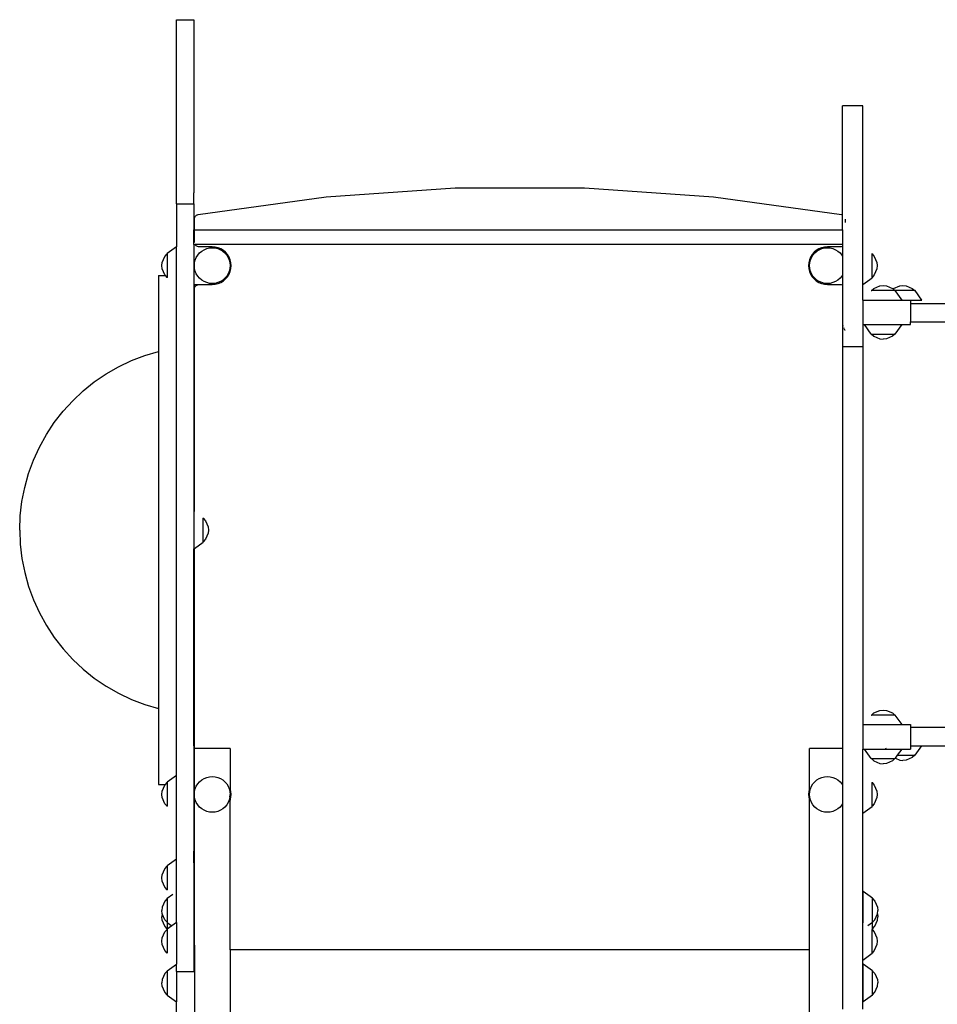
# Model space of a CAD drawing. Units: inches. Extents: x 24 to 239, y -93 to 78.
# Drawn here: x 44 to 83, y 36 to 78 of the extents above; entities that cross this region are included whole.
import ezdxf

# ---------------------------------------------------------------- set-up
doc = ezdxf.new("R2010")
doc.units = ezdxf.units.IN
doc.header["$MEASUREMENT"] = 0
doc.layers.add('Edges', color=7, linetype='Continuous')

# ---------------------------------------------------------------- blocks, each defined once
blk = doc.blocks.new('Indoor Playground Structure pl')
at = {"layer": 'Edges'}
for p, q in [((51.013, 75.991), (51.742, 75.991)), ((51.013, 68.297), (51.013, 75.991)), ((51.742, 75.991), (51.742, 68.751)), ((79.719, 72.388), (78.872, 72.388)), ((78.872, 67.827), (78.872, 72.388)), ((79.719, 64.918), (79.719, 72.388)), ((57.279, 68.588), (62.673, 68.962)), ((62.673, 68.962), (68.079, 68.962)), ((68.079, 68.962), (73.472, 68.588)), ((51.742, 68.75), (51.742, 68.751)), ((51.742, 68.297), (51.742, 68.751)), ((51.925, 67.841), (57.279, 68.588)), ((73.472, 68.588), (78.827, 67.841)), ((51.013, 68.297), (51.742, 68.297)), ((51.013, 68.297), (51.013, 66.495)), ((51.742, 68.297), (51.742, 67.204)), ((51.762, 67.647), (51.764, 67.675)), ((51.762, 67.204), (51.762, 67.647)), ((51.764, 67.675), (51.769, 67.702)), ((51.769, 67.702), (51.779, 67.728)), ((51.779, 67.728), (51.792, 67.752)), ((51.792, 67.752), (51.808, 67.774)), ((51.808, 67.774), (51.827, 67.794)), ((51.827, 67.794), (51.849, 67.811)), ((51.849, 67.811), (51.873, 67.825)), ((51.873, 67.825), (51.898, 67.835)), ((51.898, 67.835), (51.925, 67.841)), ((78.827, 67.841), (78.853, 67.835)), ((78.853, 67.835), (78.872, 67.827)), ((78.872, 67.204), (78.872, 67.827)), ((78.99, 67.647), (78.99, 67.637)), ((78.99, 67.627), (78.99, 67.597)), ((78.99, 67.577), (78.99, 67.556)), ((78.99, 67.532), (78.99, 67.507)), ((51.742, 67.204), (51.762, 67.204)), ((51.742, 66.593), (51.742, 67.204)), ((51.762, 66.692), (51.762, 67.204)), ((51.762, 67.204), (78.872, 67.204)), ((78.872, 67.204), (78.872, 66.593)), ((51.013, 66.495), (50.619, 66.211)), ((51.013, 44.386), (51.013, 66.495)), ((51.742, 66.593), (51.789, 66.593)), ((51.742, 66.593), (51.742, 53.864)), ((51.763, 66.669), (51.762, 66.692)), ((51.783, 66.602), (51.78, 66.611)), ((51.789, 66.593), (51.783, 66.602)), ((51.799, 66.576), (51.789, 66.593)), ((78.872, 66.593), (51.789, 66.593)), ((51.819, 66.552), (51.799, 66.576)), ((51.843, 66.532), (51.819, 66.552)), ((51.869, 66.516), (51.843, 66.532)), ((51.898, 66.504), (51.869, 66.516)), ((51.928, 66.497), (51.898, 66.504)), ((51.959, 66.495), (51.928, 66.497)), ((52.51, 66.495), (51.959, 66.495)), ((51.981, 66.236), (52.07, 66.312)), ((52.07, 66.312), (52.17, 66.374)), ((52.17, 66.374), (52.279, 66.419)), ((52.279, 66.419), (52.393, 66.446)), ((52.393, 66.446), (52.51, 66.455)), ((52.634, 66.485), (52.51, 66.495)), ((52.51, 66.455), (52.627, 66.446)), ((52.627, 66.446), (52.742, 66.419)), ((52.754, 66.456), (52.634, 66.485)), ((52.742, 66.419), (52.85, 66.374)), ((52.868, 66.409), (52.754, 66.456)), ((52.85, 66.374), (52.95, 66.312)), ((52.974, 66.344), (52.868, 66.409)), ((52.95, 66.312), (53.04, 66.236)), ((53.068, 66.264), (52.974, 66.344)), ((77.778, 66.344), (77.684, 66.264)), ((77.712, 66.236), (77.801, 66.312)), ((77.883, 66.409), (77.778, 66.344)), ((77.801, 66.312), (77.901, 66.374)), ((77.998, 66.456), (77.883, 66.409)), ((77.901, 66.374), (78.01, 66.419)), ((78.118, 66.485), (77.998, 66.456)), ((78.01, 66.419), (78.124, 66.446)), ((78.241, 66.495), (78.118, 66.485)), ((78.124, 66.446), (78.241, 66.455)), ((78.793, 66.495), (78.241, 66.495)), ((78.241, 66.455), (78.358, 66.446)), ((78.358, 66.446), (78.472, 66.419)), ((78.472, 66.419), (78.581, 66.374)), ((78.581, 66.374), (78.681, 66.312)), ((78.681, 66.312), (78.77, 66.236)), ((78.824, 66.497), (78.793, 66.495)), ((78.854, 66.504), (78.824, 66.497)), ((78.872, 66.512), (78.854, 66.504)), ((78.872, 66.593), (78.872, 66.512)), ((78.872, 66.512), (78.872, 66.106)), ((50.417, 65.844), (50.528, 66.096)), ((50.528, 66.096), (50.619, 66.199)), ((50.619, 66.211), (50.619, 66.199)), ((50.619, 66.199), (50.619, 65.214)), ((51.771, 65.824), (51.798, 65.938)), ((51.798, 65.938), (51.843, 66.047)), ((51.843, 66.047), (51.905, 66.147)), ((51.905, 66.147), (51.981, 66.236)), ((53.04, 66.236), (53.116, 66.147)), ((53.148, 66.17), (53.068, 66.264)), ((53.116, 66.147), (53.177, 66.047)), ((53.213, 66.064), (53.148, 66.17)), ((53.177, 66.047), (53.222, 65.938)), ((53.26, 65.95), (53.213, 66.064)), ((53.222, 65.938), (53.25, 65.824)), ((53.289, 65.83), (53.26, 65.95)), ((77.492, 65.95), (77.463, 65.83)), ((77.539, 66.064), (77.492, 65.95)), ((77.502, 65.824), (77.529, 65.938)), ((77.529, 65.938), (77.574, 66.047)), ((77.604, 66.17), (77.539, 66.064)), ((77.574, 66.047), (77.635, 66.147)), ((77.684, 66.264), (77.604, 66.17)), ((77.635, 66.147), (77.712, 66.236)), ((78.77, 66.236), (78.847, 66.147)), ((78.847, 66.147), (78.872, 66.106)), ((78.872, 66.106), (78.872, 65.307)), ((80.113, 66.199), (80.113, 66.211)), ((80.113, 66.199), (80.204, 66.096)), ((80.113, 65.214), (80.113, 66.199)), ((80.204, 66.096), (80.314, 65.844)), ((50.403, 65.707), (50.417, 65.844)), ((50.417, 65.569), (50.403, 65.707)), ((50.528, 65.318), (50.417, 65.569)), ((51.762, 65.707), (51.771, 65.824)), ((51.771, 65.59), (51.762, 65.707)), ((51.798, 65.475), (51.771, 65.59)), ((51.843, 65.367), (51.798, 65.475)), ((53.222, 65.475), (53.177, 65.367)), ((53.25, 65.59), (53.222, 65.475)), ((53.25, 65.824), (53.259, 65.707)), ((53.259, 65.707), (53.25, 65.59)), ((53.26, 65.463), (53.289, 65.583)), ((53.298, 65.707), (53.289, 65.83)), ((53.289, 65.583), (53.298, 65.707)), ((77.463, 65.83), (77.453, 65.707)), ((77.453, 65.707), (77.463, 65.583)), ((77.463, 65.583), (77.492, 65.463)), ((77.492, 65.707), (77.502, 65.824)), ((77.502, 65.59), (77.492, 65.707)), ((77.529, 65.475), (77.502, 65.59)), ((77.574, 65.367), (77.529, 65.475)), ((80.314, 65.569), (80.204, 65.318)), ((80.314, 65.844), (80.329, 65.707)), ((80.329, 65.707), (80.314, 65.569)), ((50.264, 65.291), (50.551, 65.291)), ((50.264, 65.291), (50.264, 62.12)), ((50.551, 65.291), (50.528, 65.318)), ((50.619, 65.214), (50.551, 65.291)), ((50.619, 65.202), (50.619, 65.214)), ((51.905, 65.267), (51.843, 65.367)), ((51.981, 65.177), (51.905, 65.267)), ((52.07, 65.101), (51.981, 65.177)), ((52.17, 65.04), (52.07, 65.101)), ((52.95, 65.101), (52.85, 65.04)), ((52.868, 65.005), (52.974, 65.069)), ((53.04, 65.177), (52.95, 65.101)), ((52.974, 65.069), (53.068, 65.149)), ((53.116, 65.267), (53.04, 65.177)), ((53.068, 65.149), (53.148, 65.243)), ((53.177, 65.367), (53.116, 65.267)), ((53.148, 65.243), (53.213, 65.349)), ((53.213, 65.349), (53.26, 65.463)), ((77.492, 65.463), (77.539, 65.349)), ((77.539, 65.349), (77.604, 65.243)), ((77.635, 65.267), (77.574, 65.367)), ((77.604, 65.243), (77.684, 65.149)), ((77.712, 65.177), (77.635, 65.267)), ((77.684, 65.149), (77.778, 65.069)), ((77.801, 65.101), (77.712, 65.177)), ((77.778, 65.069), (77.883, 65.005)), ((77.901, 65.04), (77.801, 65.101)), ((78.681, 65.101), (78.581, 65.04)), ((78.77, 65.177), (78.681, 65.101)), ((78.847, 65.267), (78.77, 65.177)), ((78.872, 65.307), (78.847, 65.267)), ((78.872, 65.307), (78.872, 64.902)), ((79.719, 64.918), (80.113, 65.202)), ((80.204, 65.318), (80.113, 65.214)), ((80.113, 65.202), (80.113, 65.214)), ((51.905, 64.911), (51.762, 64.911)), ((51.762, 64.722), (51.762, 64.911)), ((51.762, 64.722), (51.764, 64.752)), ((51.762, 55.427), (51.762, 64.722)), ((51.764, 64.752), (51.771, 64.782)), ((51.771, 64.782), (51.783, 64.811)), ((51.783, 64.811), (51.799, 64.837)), ((51.799, 64.837), (51.819, 64.861)), ((51.819, 64.861), (51.843, 64.881)), ((51.843, 64.881), (51.869, 64.897)), ((51.869, 64.897), (51.898, 64.909)), ((51.898, 64.909), (51.905, 64.911)), ((51.905, 64.911), (51.928, 64.916)), ((51.928, 64.916), (51.959, 64.919)), ((51.959, 64.919), (52.51, 64.919)), ((52.279, 64.995), (52.17, 65.04)), ((52.393, 64.967), (52.279, 64.995)), ((52.51, 64.958), (52.393, 64.967)), ((52.627, 64.967), (52.51, 64.958)), ((52.51, 64.919), (52.634, 64.928)), ((52.742, 64.995), (52.627, 64.967)), ((52.634, 64.928), (52.754, 64.957)), ((52.85, 65.04), (52.742, 64.995)), ((52.754, 64.957), (52.868, 65.005)), ((77.883, 65.005), (77.998, 64.957)), ((78.01, 64.995), (77.901, 65.04)), ((77.998, 64.957), (78.118, 64.928)), ((78.124, 64.967), (78.01, 64.995)), ((78.118, 64.928), (78.241, 64.919)), ((78.241, 64.958), (78.124, 64.967)), ((78.358, 64.967), (78.241, 64.958)), ((78.241, 64.919), (78.793, 64.919)), ((78.472, 64.995), (78.358, 64.967)), ((78.581, 65.04), (78.472, 64.995)), ((78.793, 64.919), (78.824, 64.916)), ((78.824, 64.916), (78.854, 64.909)), ((78.854, 64.909), (78.872, 64.902)), ((78.872, 64.902), (78.872, 62.316)), ((79.719, 64.267), (79.719, 64.918)), ((80.071, 64.661), (80.083, 64.661)), ((80.083, 64.661), (80.187, 64.752)), ((81.068, 64.661), (80.083, 64.661)), ((80.187, 64.752), (80.438, 64.862)), ((80.438, 64.862), (80.576, 64.877)), ((80.576, 64.877), (80.713, 64.862)), ((80.713, 64.862), (80.965, 64.752)), ((80.965, 64.752), (80.989, 64.731)), ((80.989, 64.731), (81.013, 64.752)), ((80.989, 64.731), (81.068, 64.661)), ((81.013, 64.752), (81.265, 64.862)), ((81.08, 64.661), (81.068, 64.661)), ((81.364, 64.267), (81.08, 64.661)), ((81.895, 64.661), (81.08, 64.661)), ((81.265, 64.862), (81.402, 64.877)), ((81.402, 64.877), (81.54, 64.862)), ((81.54, 64.862), (81.791, 64.752)), ((81.791, 64.752), (81.895, 64.661)), ((81.907, 64.661), (81.895, 64.661)), ((82.191, 64.267), (81.907, 64.661)), ((79.719, 64.267), (79.719, 63.242)), ((79.719, 64.267), (81.364, 64.267)), ((81.364, 64.267), (81.719, 64.267)), ((81.719, 64.267), (82.191, 64.267)), ((81.719, 64.267), (81.719, 64.129)), ((81.719, 64.129), (119.718, 64.129)), ((81.719, 64.129), (81.719, 63.36)), ((78.883, 63.199), (78.892, 63.17)), ((78.913, 63.114), (78.926, 63.088)), ((78.939, 63.065), (78.944, 63.055)), ((78.944, 63.055), (78.966, 63.028)), ((78.977, 63.015), (78.984, 63.006)), ((79.719, 63.242), (79.787, 63.242)), ((79.719, 63.242), (79.719, 62.316)), ((80.071, 62.848), (79.787, 63.242)), ((79.787, 63.242), (81.364, 63.242)), ((81.08, 62.848), (81.364, 63.242)), ((81.364, 63.242), (81.719, 63.242)), ((81.719, 63.36), (132.839, 63.36)), ((81.719, 63.242), (81.719, 63.36)), ((80.071, 62.848), (80.083, 62.848)), ((80.083, 62.848), (80.187, 62.757)), ((80.083, 62.848), (81.068, 62.848)), ((80.187, 62.757), (80.438, 62.647)), ((80.438, 62.647), (80.576, 62.632)), ((80.713, 62.647), (80.576, 62.632)), ((80.965, 62.757), (80.713, 62.647)), ((81.068, 62.848), (80.965, 62.757)), ((81.08, 62.848), (81.068, 62.848)), ((79.719, 62.316), (78.872, 62.316)), ((78.872, 62.316), (78.872, 45.52)), ((79.719, 62.316), (79.719, 46.514)), ((49.134, 61.738), (49.694, 61.951)), ((49.694, 61.951), (50.264, 62.12)), ((50.264, 62.12), (50.264, 47.185)), ((48.072, 61.183), (48.592, 61.481)), ((48.592, 61.481), (49.134, 61.738)), ((47.577, 60.846), (48.072, 61.183)), ((47.109, 60.471), (47.577, 60.846)), ((46.672, 60.06), (47.109, 60.471)), ((46.268, 59.618), (46.672, 60.06)), ((45.9, 59.145), (46.268, 59.618)), ((45.57, 58.644), (45.9, 59.145)), ((45.279, 58.12), (45.57, 58.644)), ((45.03, 57.575), (45.279, 58.12)), ((44.825, 57.012), (45.03, 57.575)), ((44.664, 56.434), (44.825, 57.012)), ((44.548, 55.846), (44.664, 56.434)), ((44.478, 55.251), (44.548, 55.846)), ((44.455, 54.652), (44.478, 55.251)), ((52.136, 55.157), (52.136, 55.145)), ((52.136, 55.145), (52.227, 55.041)), ((52.136, 54.16), (52.136, 55.145)), ((52.227, 55.041), (52.338, 54.79)), ((52.338, 54.79), (52.352, 54.652)), ((44.455, 54.652), (44.478, 54.054)), ((52.338, 54.515), (52.227, 54.263)), ((52.352, 54.652), (52.338, 54.515)), ((44.478, 54.054), (44.548, 53.458)), ((51.762, 53.878), (52.136, 54.148)), ((52.227, 54.263), (52.136, 54.16)), ((52.136, 54.148), (52.136, 54.16)), ((51.742, 53.864), (51.762, 53.878)), ((51.742, 45.622), (51.742, 53.864)), ((51.762, 45.622), (51.762, 53.878)), ((44.548, 53.458), (44.664, 52.87)), ((44.664, 52.87), (44.825, 52.293)), ((44.825, 52.293), (45.03, 51.73)), ((45.03, 51.73), (45.279, 51.185)), ((45.279, 51.185), (45.57, 50.66)), ((45.57, 50.66), (45.9, 50.16)), ((45.9, 50.16), (46.268, 49.687)), ((46.268, 49.687), (46.672, 49.244)), ((46.672, 49.244), (47.109, 48.834)), ((47.109, 48.834), (47.577, 48.459)), ((47.577, 48.459), (48.072, 48.121)), ((48.072, 48.121), (48.592, 47.824)), ((48.592, 47.824), (49.134, 47.567)), ((49.134, 47.567), (49.694, 47.353)), ((49.694, 47.353), (50.264, 47.185)), ((50.264, 47.185), (50.264, 44.013)), ((80.083, 46.909), (80.187, 47.001)), ((80.187, 47.001), (80.438, 47.111)), ((80.438, 47.111), (80.576, 47.125)), ((80.576, 47.125), (80.713, 47.111)), ((80.713, 47.111), (80.965, 47.001)), ((80.965, 47.001), (81.068, 46.909)), ((80.071, 46.909), (80.083, 46.909)), ((81.068, 46.909), (80.083, 46.909)), ((81.08, 46.909), (81.068, 46.909)), ((81.364, 46.515), (81.08, 46.909)), ((79.719, 46.514), (79.787, 46.515)), ((79.719, 46.514), (79.719, 45.491)), ((79.787, 46.515), (81.364, 46.515)), ((81.364, 46.515), (81.719, 46.515)), ((81.719, 46.515), (81.719, 46.397)), ((132.839, 46.397), (81.719, 46.397)), ((81.719, 46.397), (81.719, 45.629)), ((51.742, 45.622), (51.762, 45.622)), ((51.742, 45.622), (51.742, 41.517)), ((51.762, 45.52), (51.762, 45.622)), ((51.762, 44.583), (51.762, 45.52)), ((53.259, 45.52), (51.762, 45.52)), ((53.259, 45.52), (53.259, 43.843)), ((77.492, 43.843), (77.492, 45.52)), ((78.872, 45.52), (77.492, 45.52)), ((78.872, 45.52), (78.872, 43.998)), ((79.719, 45.491), (79.787, 45.491)), ((79.719, 42.809), (79.719, 45.491)), ((80.071, 45.097), (79.787, 45.491)), ((79.787, 45.491), (81.364, 45.491)), ((80.701, 45.508), (80.686, 45.528)), ((81.18, 45.235), (81.364, 45.491)), ((81.364, 45.491), (81.719, 45.491)), ((81.719, 45.629), (82.191, 45.629)), ((81.719, 45.629), (81.719, 45.491)), ((81.907, 45.235), (82.191, 45.629)), ((82.191, 45.629), (83.487, 45.629)), ((80.071, 45.097), (80.083, 45.097)), ((80.083, 45.097), (80.187, 45.006)), ((80.083, 45.097), (81.068, 45.097)), ((80.187, 45.006), (80.438, 44.895)), ((80.438, 44.895), (80.576, 44.881)), ((80.713, 44.895), (80.576, 44.881)), ((80.965, 45.006), (80.713, 44.895)), ((81.068, 45.097), (80.965, 45.006)), ((81.08, 45.097), (81.068, 45.097)), ((81.08, 45.097), (81.09, 45.11)), ((81.09, 45.11), (81.18, 45.235)), ((81.09, 45.11), (81.265, 45.033)), ((81.18, 45.235), (81.895, 45.235)), ((81.265, 45.033), (81.402, 45.019)), ((81.54, 45.033), (81.402, 45.019)), ((81.791, 45.143), (81.54, 45.033)), ((81.895, 45.235), (81.791, 45.143)), ((81.907, 45.235), (81.895, 45.235)), ((51.764, 44.552), (51.762, 44.583)), ((51.762, 44.394), (51.762, 44.583)), ((51.771, 44.524), (51.764, 44.552)), ((50.551, 44.013), (50.619, 44.09)), ((51.013, 44.386), (50.619, 44.102)), ((50.619, 44.102), (50.619, 44.09)), ((50.619, 44.09), (50.619, 43.105)), ((51.013, 40.889), (51.013, 44.386)), ((51.762, 44.394), (51.771, 44.394)), ((51.762, 43.598), (51.762, 44.394)), ((51.905, 44.038), (51.981, 44.127)), ((51.981, 44.127), (52.07, 44.204)), ((52.07, 44.204), (52.17, 44.265)), ((52.17, 44.265), (52.279, 44.31)), ((52.279, 44.31), (52.393, 44.337)), ((52.393, 44.337), (52.51, 44.347)), ((52.51, 44.347), (52.627, 44.337)), ((52.627, 44.337), (52.742, 44.31)), ((52.742, 44.31), (52.85, 44.265)), ((52.85, 44.265), (52.95, 44.204)), ((52.95, 44.204), (53.04, 44.127)), ((53.04, 44.127), (53.116, 44.038)), ((77.635, 44.038), (77.712, 44.127)), ((77.712, 44.127), (77.801, 44.204)), ((77.801, 44.204), (77.901, 44.265)), ((77.901, 44.265), (78.01, 44.31)), ((78.01, 44.31), (78.124, 44.337)), ((78.124, 44.337), (78.241, 44.347)), ((78.241, 44.347), (78.358, 44.337)), ((78.358, 44.337), (78.472, 44.31)), ((78.472, 44.31), (78.581, 44.265)), ((78.581, 44.265), (78.681, 44.204)), ((78.681, 44.204), (78.77, 44.127)), ((78.77, 44.127), (78.847, 44.038)), ((80.113, 44.102), (80.113, 44.09)), ((80.113, 44.09), (80.204, 43.987)), ((80.113, 43.105), (80.113, 44.09)), ((50.264, 44.013), (50.551, 44.013)), ((50.403, 43.598), (50.417, 43.735)), ((50.417, 43.735), (50.528, 43.987)), ((50.528, 43.987), (50.551, 44.013)), ((51.762, 43.598), (51.771, 43.715)), ((51.771, 43.715), (51.798, 43.829)), ((51.798, 43.829), (51.843, 43.938)), ((51.843, 43.938), (51.905, 44.038)), ((53.116, 44.038), (53.177, 43.938)), ((53.177, 43.938), (53.222, 43.829)), ((53.222, 43.829), (53.25, 43.715)), ((53.259, 43.843), (53.25, 43.866)), ((53.25, 43.715), (53.259, 43.598)), ((53.26, 43.841), (53.259, 43.843)), ((53.26, 43.841), (53.259, 43.598)), ((53.289, 43.721), (53.26, 43.841)), ((53.298, 43.598), (53.289, 43.721)), ((77.463, 43.721), (77.453, 43.598)), ((77.492, 43.841), (77.463, 43.721)), ((77.502, 43.866), (77.492, 43.843)), ((77.492, 43.843), (77.492, 43.841)), ((77.492, 43.598), (77.492, 43.841)), ((77.492, 43.598), (77.502, 43.715)), ((77.502, 43.715), (77.529, 43.829)), ((77.529, 43.829), (77.574, 43.938)), ((77.574, 43.938), (77.635, 44.038)), ((78.847, 44.038), (78.872, 43.998)), ((78.872, 43.998), (78.872, 43.198)), ((80.204, 43.987), (80.314, 43.735)), ((80.314, 43.735), (80.329, 43.598)), ((50.417, 43.461), (50.403, 43.598)), ((50.528, 43.209), (50.417, 43.461)), ((51.771, 43.481), (51.762, 43.598)), ((51.762, 42.613), (51.762, 43.598)), ((51.798, 43.367), (51.771, 43.481)), ((51.843, 43.258), (51.798, 43.367)), ((51.905, 43.158), (51.843, 43.258)), ((53.177, 43.258), (53.116, 43.158)), ((53.222, 43.367), (53.177, 43.258)), ((53.25, 43.481), (53.222, 43.367)), ((53.25, 43.481), (53.259, 43.598)), ((53.25, 43.33), (53.259, 43.352)), ((53.259, 43.598), (53.26, 43.354)), ((53.259, 43.352), (53.26, 43.354)), ((53.259, 37.091), (53.259, 43.352)), ((53.26, 43.354), (53.289, 43.475)), ((53.289, 43.475), (53.298, 43.598)), ((77.453, 43.598), (77.463, 43.475)), ((77.463, 43.475), (77.492, 43.354)), ((77.502, 43.481), (77.492, 43.598)), ((77.492, 43.354), (77.492, 43.598)), ((77.492, 43.354), (77.492, 43.352)), ((77.492, 43.352), (77.502, 43.33)), ((77.492, 37.091), (77.492, 43.352)), ((77.529, 43.367), (77.502, 43.481)), ((77.574, 43.258), (77.529, 43.367)), ((77.635, 43.158), (77.574, 43.258)), ((80.314, 43.461), (80.204, 43.209)), ((80.329, 43.598), (80.314, 43.461)), ((50.619, 43.105), (50.528, 43.209)), ((50.619, 43.094), (50.619, 43.105)), ((51.981, 43.069), (51.905, 43.158)), ((52.07, 42.992), (51.981, 43.069)), ((52.17, 42.931), (52.07, 42.992)), ((52.279, 42.886), (52.17, 42.931)), ((52.393, 42.858), (52.279, 42.886)), ((52.51, 42.849), (52.393, 42.858)), ((52.627, 42.858), (52.51, 42.849)), ((52.742, 42.886), (52.627, 42.858)), ((52.85, 42.931), (52.742, 42.886)), ((52.95, 42.992), (52.85, 42.931)), ((53.04, 43.069), (52.95, 42.992)), ((53.116, 43.158), (53.04, 43.069)), ((77.712, 43.069), (77.635, 43.158)), ((77.801, 42.992), (77.712, 43.069)), ((77.901, 42.931), (77.801, 42.992)), ((78.01, 42.886), (77.901, 42.931)), ((78.124, 42.858), (78.01, 42.886)), ((78.241, 42.849), (78.124, 42.858)), ((78.358, 42.858), (78.241, 42.849)), ((78.472, 42.886), (78.358, 42.858)), ((78.581, 42.931), (78.472, 42.886)), ((78.681, 42.992), (78.581, 42.931)), ((78.77, 43.069), (78.681, 42.992)), ((78.847, 43.158), (78.77, 43.069)), ((78.872, 43.198), (78.847, 43.158)), ((78.872, 43.198), (78.872, 34.61)), ((79.719, 42.809), (80.113, 43.094)), ((80.204, 43.209), (80.113, 43.105)), ((80.113, 43.094), (80.113, 43.105)), ((51.762, 42.613), (51.764, 42.644)), ((51.762, 41.517), (51.762, 42.613)), ((51.764, 42.644), (51.771, 42.672)), ((79.719, 36.668), (79.719, 42.809)), ((51.742, 41.517), (51.762, 41.517)), ((51.742, 41.517), (51.742, 41.229)), ((51.742, 41.229), (51.762, 41.229)), ((51.742, 40.737), (51.742, 41.229)), ((51.762, 41.517), (51.771, 41.517)), ((51.762, 41.229), (51.762, 41.517)), ((51.762, 40.737), (51.762, 41.229)), ((51.013, 40.889), (50.619, 40.605)), ((51.013, 38.245), (51.013, 40.889)), ((50.417, 40.238), (50.528, 40.49)), ((50.528, 40.49), (50.619, 40.594)), ((50.619, 40.605), (50.619, 40.594)), ((50.619, 40.594), (50.619, 39.608)), ((51.742, 40.737), (51.762, 40.737)), ((51.742, 40.737), (51.742, 40.505)), ((51.742, 40.505), (51.762, 40.505)), ((51.742, 40.505), (51.742, 39.592)), ((51.762, 40.505), (51.762, 40.737)), ((51.762, 40.505), (51.771, 40.505)), ((51.762, 39.592), (51.762, 40.505)), ((50.403, 40.101), (50.417, 40.238)), ((50.417, 39.964), (50.403, 40.101)), ((50.528, 39.712), (50.417, 39.964)), ((50.619, 39.608), (50.528, 39.712)), ((50.619, 39.597), (50.619, 39.608)), ((51.742, 39.592), (51.762, 39.592)), ((51.742, 39.592), (51.742, 38.513)), ((51.762, 38.513), (51.762, 39.592)), ((80.132, 39.251), (79.738, 39.535)), ((79.738, 38.231), (79.738, 39.535)), ((50.528, 39.135), (50.417, 38.884)), ((50.619, 39.239), (50.528, 39.135)), ((50.619, 39.251), (50.859, 39.424)), ((50.619, 39.251), (50.619, 39.239)), ((50.619, 39.239), (50.619, 38.254)), ((80.132, 39.251), (80.132, 39.239)), ((80.132, 39.239), (80.224, 39.135)), ((80.132, 38.254), (80.132, 39.239)), ((80.224, 39.135), (80.334, 38.884)), ((50.417, 38.884), (50.403, 38.746)), ((50.417, 38.609), (50.403, 38.746)), ((80.334, 38.884), (80.348, 38.746)), ((80.334, 38.609), (80.348, 38.746)), ((50.417, 38.608), (50.403, 38.471)), ((50.417, 38.333), (50.403, 38.471)), ((50.417, 38.608), (50.417, 38.609)), ((50.528, 38.357), (50.417, 38.608)), ((50.528, 38.082), (50.417, 38.333)), ((50.619, 38.254), (50.528, 38.357)), ((51.742, 38.513), (51.762, 38.513)), ((51.742, 38.513), (51.742, 36.196)), ((51.762, 37.288), (51.762, 38.513)), ((80.132, 38.254), (80.224, 38.357)), ((80.224, 38.357), (80.334, 38.608)), ((80.224, 38.082), (80.334, 38.333)), ((80.334, 38.608), (80.334, 38.609)), ((80.334, 38.608), (80.348, 38.471)), ((80.334, 38.333), (80.348, 38.471)), ((50.619, 37.978), (50.528, 38.082)), ((50.528, 37.846), (50.619, 37.949)), ((50.619, 38.254), (50.619, 38.242)), ((50.619, 38.242), (50.814, 38.102)), ((50.619, 38.242), (50.619, 37.978)), ((50.619, 37.966), (50.619, 37.978)), ((50.619, 37.966), (50.622, 37.964)), ((50.622, 37.964), (50.619, 37.961)), ((50.619, 37.961), (50.619, 37.949)), ((50.619, 37.949), (50.619, 36.964)), ((50.814, 38.102), (50.622, 37.964)), ((51.013, 38.245), (50.814, 38.102)), ((51.013, 38.245), (51.013, 36.501)), ((80.132, 38.242), (79.928, 38.094)), ((80.132, 37.966), (80.113, 37.952)), ((80.113, 37.961), (80.113, 37.952)), ((80.113, 37.949), (80.113, 37.952)), ((80.113, 37.949), (80.204, 37.846)), ((80.113, 36.964), (80.113, 37.949)), ((80.132, 38.254), (80.132, 38.242)), ((80.132, 37.978), (80.132, 38.242)), ((80.132, 37.978), (80.224, 38.082)), ((80.132, 37.966), (80.132, 37.978)), ((50.403, 37.457), (50.417, 37.594)), ((50.417, 37.594), (50.528, 37.846)), ((80.204, 37.846), (80.314, 37.594)), ((80.314, 37.594), (80.329, 37.457)), ((50.417, 37.319), (50.403, 37.457)), ((50.528, 37.068), (50.417, 37.319)), ((50.619, 36.964), (50.528, 37.068)), ((51.764, 37.258), (51.762, 37.288)), ((51.762, 37.288), (51.762, 28.806)), ((51.771, 37.229), (51.764, 37.258)), ((77.492, 37.091), (53.259, 37.091)), ((53.259, 37.091), (53.259, 22.906)), ((77.502, 37.091), (77.492, 37.091)), ((77.492, 22.906), (77.492, 37.091)), ((80.204, 37.068), (80.113, 36.964)), ((80.314, 37.319), (80.204, 37.068)), ((80.329, 37.457), (80.314, 37.319)), ((50.619, 36.952), (50.619, 36.964)), ((51.767, 36.937), (51.771, 36.953)), ((79.719, 36.668), (80.113, 36.952)), ((79.719, 34.61), (79.719, 36.668)), ((80.113, 36.952), (80.113, 36.964)), ((50.619, 36.217), (51.013, 36.501)), ((51.013, 36.196), (51.013, 36.501)), ((80.132, 36.217), (79.738, 36.501)), ((79.738, 34.924), (79.738, 36.501)), ((50.417, 35.85), (50.403, 35.712)), ((50.528, 36.101), (50.417, 35.85)), ((50.619, 36.205), (50.528, 36.101)), ((50.619, 36.217), (50.619, 36.205)), ((50.619, 36.205), (50.619, 35.22)), ((51.013, 36.196), (51.742, 36.196)), ((51.013, 36.196), (51.013, 34.924)), ((80.132, 36.217), (80.132, 36.205)), ((80.132, 36.205), (80.224, 36.101)), ((80.132, 35.22), (80.132, 36.205)), ((80.224, 36.101), (80.334, 35.85)), ((80.334, 35.85), (80.348, 35.712)), ((50.417, 35.575), (50.403, 35.712)), ((50.528, 35.323), (50.417, 35.575)), ((80.224, 35.323), (80.334, 35.575)), ((80.334, 35.575), (80.348, 35.712)), ((50.619, 35.22), (50.528, 35.323)), ((50.619, 35.208), (50.619, 35.22)), ((50.619, 35.208), (51.013, 34.924)), ((80.132, 35.208), (79.738, 34.924)), ((80.132, 35.22), (80.224, 35.323)), ((80.132, 35.208), (80.132, 35.22)), ((51.013, 30.058), (51.013, 34.924))]:
    blk.add_line(p, q, dxfattribs=at)

msp = doc.modelspace()

# ---------------------------------------------------------------- block references
msp.add_blockref('Indoor Playground Structure pl', (0, 1.667))

doc.saveas('drawing.dxf')
